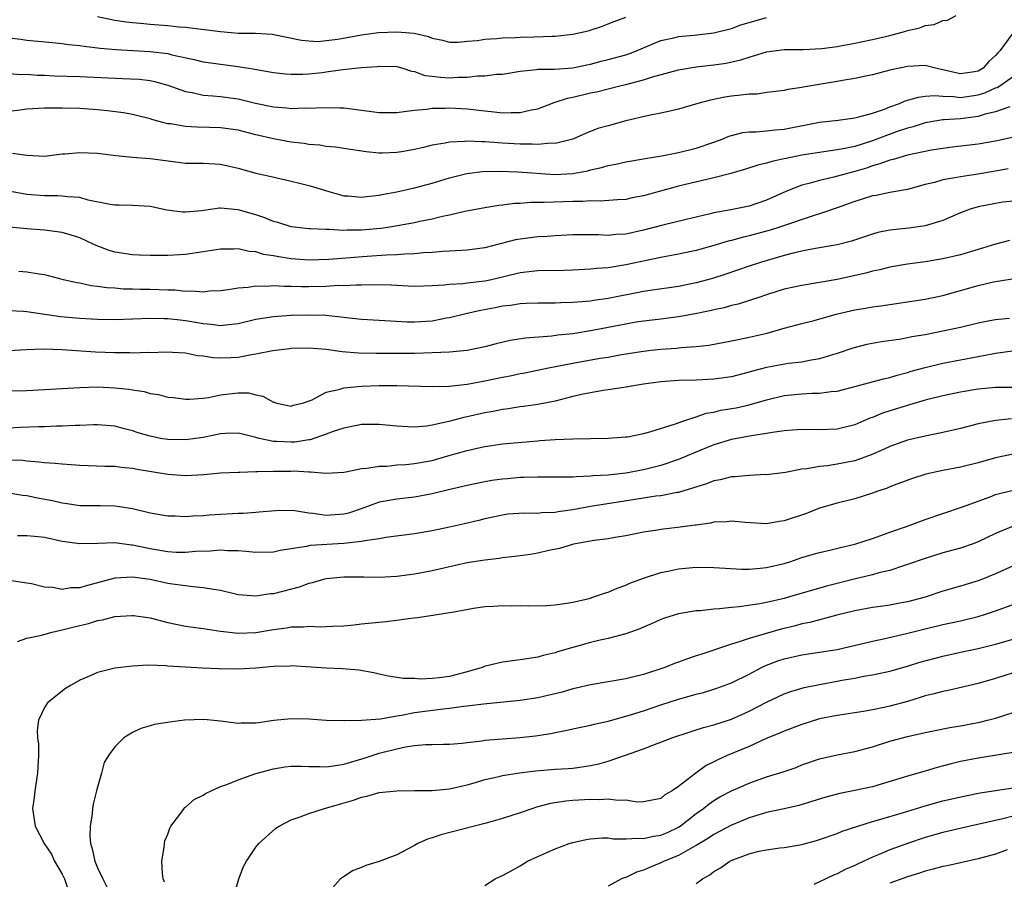
# Model space of a CAD drawing. Units: inches. Extents: x 2544000 to 2547000, y 1551000 to 1554000.
# Drawn here: x 2545378 to 2545490, y 1551473 to 1551571 of the extents above; entities that cross this region are included whole.
import ezdxf

# ---------------------------------------------------------------- set-up
doc = ezdxf.new("R2010")
doc.units = ezdxf.units.IN
doc.header["$MEASUREMENT"] = 0
doc.layers.add('LD25441551_2ft', color=253, linetype='Continuous')

msp = doc.modelspace()

# ---------------------------------------------------------------- linework, layer by layer
at = {"layer": 'LD25441551_2ft'}
for points, elevation in [([(2545377, 1551564.42), (2545378.31, 1551564.31), (2545379, 1551564.32), (2545380.22, 1551564.22), (2545381, 1551564.21), (2545382.15, 1551564.15), (2545385, 1551564.08), (2545389.86, 1551563.86), (2545391.75, 1551563.75), (2545393, 1551563.6), (2545393.5, 1551563.5), (2545395, 1551563.1), (2545397, 1551562.37), (2545397.76, 1551562.24), (2545399, 1551561.95), (2545400.13, 1551561.87), (2545401, 1551561.79), (2545403, 1551561.52), (2545404.95, 1551561.05), (2545407, 1551560.63), (2545408.52, 1551560.52), (2545409, 1551560.45), (2545410.5, 1551560.5), (2545411, 1551560.48), (2545412.55, 1551560.55), (2545414.52, 1551560.52), (2545415, 1551560.5), (2545419, 1551559.97), (2545421, 1551559.98), (2545422.12, 1551560.12), (2545423, 1551560.26), (2545424.38, 1551560.38), (2545425, 1551560.47), (2545426.48, 1551560.48), (2545427, 1551560.51), (2545429, 1551560.4), (2545431, 1551560.17), (2545432.06, 1551560.06), (2545433, 1551559.94), (2545433.99, 1551559.99), (2545435, 1551559.97), (2545436.28, 1551560.28), (2545437, 1551560.41), (2545438.88, 1551561.12), (2545439, 1551561.15), (2545440.39, 1551561.61), (2545441, 1551561.73), (2545443, 1551562.2), (2545443.67, 1551562.33), (2545446.34, 1551563), (2545447, 1551563.15), (2545449, 1551563.68), (2545450.04, 1551564.04), (2545453, 1551564.84), (2545455, 1551565.15), (2545457, 1551565.38), (2545458.4, 1551565.6), (2545460.05, 1551565.95), (2545461, 1551566.27), (2545463, 1551566.86), (2545465, 1551567.12), (2545467.15, 1551567.15), (2545469.26, 1551567.26), (2545471, 1551567.49), (2545471.58, 1551567.58), (2545473, 1551567.84), (2545475, 1551568.25), (2545477, 1551568.73), (2545478.8, 1551569.2), (2545479, 1551569.28), (2545480.41, 1551569.59), (2545481, 1551569.85), (2545482.03, 1551569.97), (2545483, 1551570.41), (2545483.53, 1551570.47), (2545484.52, 1551571)], 8034), ([(2545377, 1551568.46), (2545378.3, 1551568.3), (2545379, 1551568.21), (2545381.91, 1551567.91), (2545383, 1551567.81), (2545383.71, 1551567.71), (2545385, 1551567.59), (2545385.5, 1551567.5), (2545387, 1551567.34), (2545387.3, 1551567.3), (2545389.13, 1551567.13), (2545393, 1551566.91), (2545395, 1551566.68), (2545395.46, 1551566.54), (2545397.99, 1551566), (2545399, 1551565.72), (2545400.46, 1551565.54), (2545401, 1551565.45), (2545403, 1551565.22), (2545404.9, 1551564.9), (2545407, 1551564.53), (2545408.38, 1551564.38), (2545409, 1551564.34), (2545410.34, 1551564.34), (2545411, 1551564.37), (2545412.54, 1551564.54), (2545413, 1551564.58), (2545414.86, 1551564.86), (2545417, 1551565.1), (2545418.79, 1551565.21), (2545419, 1551565.25), (2545421, 1551565.19), (2545421.68, 1551565), (2545422.66, 1551564.66), (2545423, 1551564.65), (2545424.19, 1551564.19), (2545425, 1551564.11), (2545425.98, 1551563.98), (2545427, 1551563.92), (2545428, 1551564), (2545429, 1551564), (2545430.16, 1551564.16), (2545431, 1551564.16), (2545432.33, 1551564.33), (2545433, 1551564.34), (2545435, 1551564.66), (2545436.86, 1551564.86), (2545437, 1551564.89), (2545438.89, 1551564.89), (2545441, 1551565.05), (2545442.59, 1551565.41), (2545443, 1551565.48), (2545444.2, 1551565.8), (2545445, 1551565.99), (2545447, 1551566.54), (2545447.35, 1551566.65), (2545448.23, 1551567), (2545449, 1551567.34), (2545449.55, 1551567.55), (2545451, 1551568.14), (2545452.45, 1551568.45), (2545453, 1551568.59), (2545454.76, 1551568.76), (2545457, 1551569.01), (2545459, 1551569.53), (2545460.08, 1551569.92), (2545461, 1551570.21), (2545463, 1551570.77)], 8036), ([(2545387, 1551570.89), (2545389, 1551570.47), (2545390.26, 1551570.26), (2545391, 1551570.18), (2545391.89, 1551570.11), (2545393, 1551569.99), (2545395, 1551569.84), (2545396.28, 1551569.72), (2545397, 1551569.67), (2545401, 1551569.16), (2545403, 1551569), (2545404.97, 1551568.97), (2545406.86, 1551568.86), (2545410.18, 1551568.18), (2545411, 1551568.1), (2545412.06, 1551568.06), (2545413, 1551568.14), (2545414.31, 1551568.31), (2545417, 1551568.79), (2545418.94, 1551569.06), (2545421, 1551569.14), (2545422.98, 1551568.98), (2545424.62, 1551568.62), (2545425, 1551568.42), (2545426.19, 1551568.19), (2545427, 1551567.98), (2545427.97, 1551567.97), (2545429, 1551568.08), (2545430.17, 1551568.17), (2545431, 1551568.32), (2545432.37, 1551568.37), (2545433, 1551568.46), (2545434.48, 1551568.48), (2545435, 1551568.53), (2545436.56, 1551568.56), (2545438.65, 1551568.65), (2545439, 1551568.64), (2545441, 1551568.87), (2545442.73, 1551569.27), (2545444.24, 1551569.75), (2545445, 1551570.04), (2545445.68, 1551570.32), (2545447, 1551570.82)], 8038), ([(2545490.97, 1551569), (2545489.46, 1551567), (2545489.24, 1551566.76), (2545489, 1551566.44), (2545488.24, 1551565.76), (2545487.57, 1551565), (2545487, 1551564.67), (2545486.61, 1551564.61), (2545485, 1551564.39), (2545484.48, 1551564.48), (2545483, 1551564.84), (2545482.86, 1551564.86), (2545482.18, 1551565), (2545481, 1551565.3), (2545479, 1551565.2), (2545477, 1551564.77), (2545475, 1551564.26), (2545474.08, 1551564.08), (2545473, 1551563.84), (2545471.63, 1551563.63), (2545471, 1551563.5), (2545467.15, 1551562.85), (2545467, 1551562.82), (2545465.41, 1551562.59), (2545465, 1551562.49), (2545463.69, 1551562.31), (2545463, 1551562.24), (2545461.92, 1551562.08), (2545461, 1551562.07), (2545460.06, 1551561.94), (2545459, 1551561.85), (2545458.26, 1551561.74), (2545456.61, 1551561.39), (2545455.19, 1551561), (2545453, 1551560.36), (2545452.18, 1551560.18), (2545451, 1551559.89), (2545449.63, 1551559.63), (2545447.02, 1551559.02), (2545445, 1551558.48), (2545443.84, 1551558.16), (2545442.41, 1551557.59), (2545441, 1551556.97), (2545439, 1551556.48), (2545438.5, 1551556.5), (2545437, 1551556.34), (2545436.39, 1551556.39), (2545435, 1551556.39), (2545433, 1551556.52), (2545432.53, 1551556.53), (2545431, 1551556.67), (2545430.65, 1551556.65), (2545429, 1551556.73), (2545428.69, 1551556.69), (2545427, 1551556.61), (2545426.5, 1551556.5), (2545425, 1551556.27), (2545424.02, 1551556.02), (2545423, 1551555.8), (2545421.53, 1551555.53), (2545421, 1551555.45), (2545419.38, 1551555.38), (2545419, 1551555.38), (2545417.52, 1551555.52), (2545415, 1551555.88), (2545414.04, 1551556.04), (2545413, 1551556.13), (2545412.26, 1551556.26), (2545411, 1551556.36), (2545410.47, 1551556.47), (2545409, 1551556.63), (2545407, 1551557), (2545405, 1551557.46), (2545403, 1551557.96), (2545401, 1551558.24), (2545399.72, 1551558.28), (2545398.3, 1551558.3), (2545397, 1551558.38), (2545395.32, 1551558.68), (2545395, 1551558.71), (2545393.88, 1551559), (2545393.19, 1551559.19), (2545393, 1551559.26), (2545391.61, 1551559.61), (2545391, 1551559.76), (2545389.95, 1551559.95), (2545388.17, 1551560.17), (2545387, 1551560.28), (2545385, 1551560.43), (2545383, 1551560.49), (2545381, 1551560.47), (2545379, 1551560.37), (2545378.25, 1551560.25), (2545377, 1551560.09)], 8032), ([(2545377.35, 1551555.35), (2545379, 1551555.13), (2545381, 1551555.04), (2545383, 1551555.28), (2545383.29, 1551555.29), (2545385, 1551555.46), (2545387, 1551555.36), (2545389.09, 1551555.09), (2545391, 1551554.92), (2545393, 1551554.76), (2545395.59, 1551554.41), (2545397, 1551554.25), (2545399, 1551554.22), (2545401, 1551554.13), (2545403, 1551553.68), (2545405, 1551553.1), (2545406.73, 1551552.73), (2545409, 1551552.2), (2545409.95, 1551551.95), (2545411, 1551551.69), (2545411.54, 1551551.54), (2545413.27, 1551551), (2545414.62, 1551550.62), (2545415, 1551550.54), (2545415.49, 1551550.51), (2545417, 1551550.37), (2545417.55, 1551550.45), (2545419, 1551550.6), (2545419.32, 1551550.68), (2545421, 1551550.99), (2545423, 1551551.44), (2545425, 1551551.96), (2545427, 1551552.55), (2545428.95, 1551553.05), (2545430.73, 1551553.27), (2545432.68, 1551553.32), (2545434.75, 1551553.25), (2545438.96, 1551552.96), (2545441, 1551553.05), (2545442.64, 1551553.36), (2545443, 1551553.47), (2545444.26, 1551553.74), (2545445, 1551553.98), (2545445.87, 1551554.13), (2545447, 1551554.4), (2545449, 1551554.73), (2545449.22, 1551554.78), (2545451.08, 1551555.08), (2545453, 1551555.45), (2545455, 1551555.93), (2545457, 1551556.6), (2545458.06, 1551557), (2545458.72, 1551557.28), (2545459, 1551557.37), (2545460.3, 1551557.7), (2545461, 1551557.79), (2545461.8, 1551557.8), (2545463, 1551557.91), (2545463.97, 1551558.03), (2545465, 1551558.11), (2545469, 1551558.88), (2545471.13, 1551559.13), (2545473, 1551559.38), (2545473.48, 1551559.48), (2545475, 1551559.92), (2545476.37, 1551560.37), (2545477, 1551560.62), (2545478.07, 1551561), (2545478.71, 1551561.29), (2545480.26, 1551561.74), (2545481, 1551561.84), (2545482.09, 1551561.91), (2545483, 1551561.82), (2545484.21, 1551561.79), (2545485, 1551561.69), (2545487, 1551561.97), (2545487.79, 1551562.21), (2545489, 1551562.77), (2545489.18, 1551562.82), (2545489.46, 1551563), (2545492.32, 1551565)], 8030), ([(2545490.61, 1551560.61), (2545489, 1551560.06), (2545487.8, 1551559.8), (2545487, 1551559.54), (2545485, 1551559.28), (2545483.14, 1551559.14), (2545483, 1551559.15), (2545482.09, 1551559), (2545481, 1551558.8), (2545479.63, 1551558.37), (2545479, 1551558.21), (2545477.82, 1551557.82), (2545476.61, 1551557.39), (2545475, 1551556.77), (2545473, 1551556.14), (2545471.88, 1551555.88), (2545471, 1551555.73), (2545469.51, 1551555.51), (2545469, 1551555.45), (2545467, 1551555.14), (2545465.22, 1551554.78), (2545465, 1551554.71), (2545463.58, 1551554.42), (2545463, 1551554.22), (2545461.99, 1551554.01), (2545460.48, 1551553.52), (2545458.93, 1551553.07), (2545457, 1551552.55), (2545453, 1551551.61), (2545449, 1551550.52), (2545447.72, 1551550.28), (2545447, 1551550.11), (2545446.07, 1551550.07), (2545444.09, 1551549.91), (2545443, 1551549.95), (2545442.12, 1551549.88), (2545441, 1551549.88), (2545437.75, 1551549.75), (2545436.24, 1551549.77), (2545435, 1551549.66), (2545434.36, 1551549.64), (2545433, 1551549.46), (2545432.57, 1551549.43), (2545431, 1551549.18), (2545428.74, 1551548.74), (2545427, 1551548.34), (2545426.18, 1551548.18), (2545425, 1551547.89), (2545423.61, 1551547.61), (2545423, 1551547.47), (2545420.43, 1551547), (2545419.19, 1551546.81), (2545417, 1551546.62), (2545415.38, 1551546.62), (2545415, 1551546.6), (2545413.3, 1551546.7), (2545413, 1551546.69), (2545411.21, 1551546.79), (2545411, 1551546.78), (2545409, 1551546.99), (2545407.48, 1551547.48), (2545407, 1551547.6), (2545406.03, 1551548.03), (2545405, 1551548.36), (2545403, 1551548.95), (2545401, 1551549.13), (2545400.87, 1551549.13), (2545398.84, 1551548.84), (2545397, 1551548.67), (2545396.68, 1551548.68), (2545394.9, 1551548.9), (2545393, 1551549.31), (2545391, 1551549.43), (2545389.48, 1551549.48), (2545389, 1551549.47), (2545388.46, 1551549.54), (2545385.97, 1551550.03), (2545385, 1551550.32), (2545383.6, 1551550.4), (2545383, 1551550.5), (2545382.53, 1551550.53), (2545381, 1551550.52), (2545379, 1551550.68), (2545375, 1551551.38)], 8028), ([(2545490.86, 1551557.14), (2545489, 1551556.73), (2545487, 1551556.4), (2545484.06, 1551556.06), (2545483, 1551555.91), (2545481.7, 1551555.7), (2545479, 1551555.13), (2545478.5, 1551555), (2545477.35, 1551554.65), (2545477, 1551554.57), (2545475.86, 1551554.14), (2545475, 1551553.92), (2545474.32, 1551553.68), (2545473, 1551553.29), (2545471.88, 1551553), (2545470.64, 1551552.64), (2545469, 1551552.27), (2545467.95, 1551551.95), (2545467, 1551551.72), (2545465.19, 1551551), (2545463, 1551550.03), (2545461, 1551549.36), (2545458.94, 1551548.94), (2545457, 1551548.59), (2545456.45, 1551548.45), (2545453.85, 1551547.85), (2545451.21, 1551547.21), (2545449, 1551546.62), (2545447, 1551546.19), (2545445.87, 1551546.13), (2545445, 1551546.04), (2545443.91, 1551546.09), (2545443, 1551546.08), (2545441.9, 1551546.1), (2545441, 1551546.08), (2545439, 1551545.99), (2545438.08, 1551545.92), (2545437, 1551545.87), (2545435, 1551545.62), (2545434.48, 1551545.52), (2545431, 1551544.61), (2545429, 1551544.34), (2545428.33, 1551544.33), (2545427, 1551544.25), (2545426.22, 1551544.22), (2545425, 1551544.1), (2545424.05, 1551544.05), (2545423, 1551543.94), (2545421.91, 1551543.91), (2545421, 1551543.83), (2545419.79, 1551543.79), (2545417.64, 1551543.64), (2545413.29, 1551543.29), (2545411, 1551543.23), (2545409, 1551543.38), (2545407.59, 1551543.59), (2545407, 1551543.72), (2545405.88, 1551543.88), (2545405, 1551544.17), (2545404.22, 1551544.22), (2545403, 1551544.51), (2545402.48, 1551544.48), (2545401, 1551544.47), (2545399, 1551544.16), (2545397, 1551543.87), (2545395, 1551543.75), (2545393, 1551543.74), (2545391.8, 1551543.8), (2545391, 1551543.82), (2545389, 1551544.12), (2545388.33, 1551544.33), (2545386.87, 1551544.87), (2545386.61, 1551545), (2545385, 1551545.75), (2545383.92, 1551546.08), (2545383, 1551546.37), (2545381, 1551546.61), (2545379, 1551546.77), (2545377.04, 1551546.96)], 8026), ([(2545490.41, 1551553.59), (2545489, 1551553.31), (2545486.99, 1551552.99), (2545485, 1551552.7), (2545484.61, 1551552.61), (2545483, 1551552.33), (2545482.05, 1551552.05), (2545481, 1551551.8), (2545479, 1551551.26), (2545477, 1551550.92), (2545475.42, 1551550.58), (2545475, 1551550.52), (2545473.86, 1551550.14), (2545473, 1551549.88), (2545472.36, 1551549.64), (2545471, 1551549.17), (2545469, 1551548.49), (2545468.27, 1551548.27), (2545464.56, 1551547), (2545463.38, 1551546.62), (2545461, 1551545.97), (2545460.2, 1551545.8), (2545459, 1551545.47), (2545458.62, 1551545.38), (2545457, 1551544.89), (2545455, 1551544.33), (2545453, 1551543.91), (2545451, 1551543.54), (2545447, 1551542.68), (2545445, 1551542.37), (2545443.73, 1551542.27), (2545443, 1551542.19), (2545441, 1551542.07), (2545439.96, 1551542.04), (2545437, 1551542.01), (2545435, 1551541.8), (2545431.75, 1551541), (2545431, 1551540.83), (2545429, 1551540.6), (2545428.53, 1551540.53), (2545427, 1551540.46), (2545426.37, 1551540.37), (2545425, 1551540.3), (2545423, 1551540.24), (2545422.29, 1551540.29), (2545420.38, 1551540.38), (2545418.43, 1551540.43), (2545417, 1551540.38), (2545416.4, 1551540.4), (2545415, 1551540.32), (2545414.33, 1551540.33), (2545413, 1551540.25), (2545411, 1551540.19), (2545410.18, 1551540.18), (2545409, 1551540.22), (2545408.22, 1551540.22), (2545407, 1551540.3), (2545406.24, 1551540.24), (2545405, 1551540.26), (2545404.11, 1551540.11), (2545403, 1551540.04), (2545401.86, 1551539.86), (2545401, 1551539.76), (2545399.69, 1551539.69), (2545399, 1551539.61), (2545397.71, 1551539.71), (2545397, 1551539.67), (2545395.8, 1551539.8), (2545395, 1551539.82), (2545393, 1551539.91), (2545391.91, 1551539.91), (2545391, 1551539.94), (2545389.95, 1551539.95), (2545389, 1551540.03), (2545388.07, 1551540.07), (2545387, 1551540.25), (2545386.31, 1551540.32), (2545385, 1551540.6), (2545384.66, 1551540.66), (2545383.15, 1551541), (2545381.46, 1551541.46), (2545381, 1551541.55), (2545380.38, 1551541.62), (2545379, 1551541.88), (2545378.08, 1551541.92)], 8024), ([(2545491, 1551549.93), (2545489.8, 1551549.8), (2545489, 1551549.67), (2545487, 1551549.27), (2545486.1, 1551549), (2545485, 1551548.58), (2545483, 1551547.74), (2545481, 1551547.11), (2545479.16, 1551546.84), (2545477.32, 1551546.68), (2545477, 1551546.63), (2545475.64, 1551546.36), (2545475, 1551546.19), (2545472.62, 1551545.38), (2545471, 1551544.96), (2545468.53, 1551544.53), (2545467, 1551544.23), (2545466, 1551544), (2545465, 1551543.74), (2545462.41, 1551543), (2545461, 1551542.55), (2545458.35, 1551541.65), (2545456.84, 1551541.16), (2545455, 1551540.65), (2545453, 1551540.25), (2545449.78, 1551539.78), (2545449, 1551539.65), (2545445, 1551538.86), (2545443.36, 1551538.64), (2545443, 1551538.58), (2545441.53, 1551538.47), (2545441, 1551538.41), (2545439.61, 1551538.39), (2545439, 1551538.35), (2545437, 1551538.36), (2545435.71, 1551538.29), (2545435, 1551538.27), (2545433.92, 1551538.08), (2545433, 1551537.99), (2545432.19, 1551537.81), (2545430.5, 1551537.5), (2545428.85, 1551537.15), (2545427, 1551536.69), (2545426.63, 1551536.63), (2545425, 1551536.3), (2545423, 1551536.17), (2545422.19, 1551536.19), (2545420.3, 1551536.3), (2545419, 1551536.39), (2545417, 1551536.49), (2545412.94, 1551536.94), (2545411, 1551536.99), (2545409, 1551536.94), (2545407, 1551536.8), (2545405, 1551536.48), (2545403, 1551535.99), (2545401.9, 1551535.9), (2545401, 1551535.77), (2545399.94, 1551535.94), (2545399, 1551536), (2545398.16, 1551536.16), (2545397, 1551536.35), (2545396.4, 1551536.4), (2545395, 1551536.57), (2545394.57, 1551536.57), (2545393, 1551536.61), (2545391, 1551536.53), (2545389, 1551536.47), (2545387, 1551536.5), (2545385, 1551536.6), (2545382.8, 1551536.8), (2545379, 1551537.35), (2545378.61, 1551537.39), (2545377, 1551537.46)], 8022), ([(2545490.56, 1551545.44), (2545488.97, 1551545.03), (2545487, 1551544.42), (2545485, 1551543.83), (2545483, 1551543.37), (2545481, 1551543.04), (2545479, 1551542.78), (2545477, 1551542.43), (2545475.86, 1551542.14), (2545475, 1551541.96), (2545474.25, 1551541.75), (2545471, 1551541.03), (2545469, 1551540.67), (2545467, 1551540.35), (2545465, 1551539.92), (2545463, 1551539.3), (2545462.1, 1551539), (2545461.29, 1551538.71), (2545459.76, 1551538.24), (2545459, 1551538.06), (2545458.17, 1551537.83), (2545457, 1551537.59), (2545456.53, 1551537.47), (2545454.88, 1551537.12), (2545453, 1551536.78), (2545451, 1551536.52), (2545449, 1551536.3), (2545448.17, 1551536.17), (2545447, 1551535.97), (2545445, 1551535.57), (2545443.23, 1551535.23), (2545441, 1551534.88), (2545439.3, 1551534.7), (2545438.59, 1551534.59), (2545435.62, 1551534.38), (2545433.89, 1551534.11), (2545432.29, 1551533.71), (2545431, 1551533.37), (2545429, 1551532.98), (2545427, 1551532.8), (2545425, 1551532.69), (2545423, 1551532.64), (2545418.64, 1551532.64), (2545416.67, 1551532.67), (2545414.81, 1551532.81), (2545413, 1551533.08), (2545411, 1551533.25), (2545409, 1551533.19), (2545408.83, 1551533.17), (2545406.93, 1551532.93), (2545405, 1551532.55), (2545404.49, 1551532.49), (2545403, 1551532.19), (2545402.14, 1551532.14), (2545401, 1551532.09), (2545400.13, 1551532.13), (2545399, 1551532.33), (2545398.38, 1551532.38), (2545397, 1551532.66), (2545394.77, 1551532.77), (2545393, 1551532.71), (2545392.72, 1551532.73), (2545391, 1551532.68), (2545390.7, 1551532.7), (2545389, 1551532.7), (2545386.79, 1551532.79), (2545383, 1551533.05), (2545380.89, 1551533.11), (2545378.94, 1551533.06), (2545376.93, 1551532.93)], 8020), ([(2545377, 1551528.38), (2545379, 1551528.44), (2545381, 1551528.53), (2545385, 1551528.79), (2545387, 1551528.83), (2545389, 1551528.75), (2545390.58, 1551528.58), (2545391, 1551528.5), (2545392.3, 1551528.3), (2545393, 1551528.1), (2545393.96, 1551527.96), (2545395, 1551527.69), (2545395.63, 1551527.63), (2545397, 1551527.45), (2545397.45, 1551527.45), (2545399, 1551527.55), (2545399.63, 1551527.63), (2545401, 1551527.94), (2545403, 1551528.18), (2545404.15, 1551528.15), (2545405, 1551527.94), (2545405.8, 1551527.8), (2545407, 1551527.1), (2545407.09, 1551527.09), (2545407.37, 1551527), (2545409, 1551526.67), (2545409.25, 1551526.75), (2545410.3, 1551527), (2545411.38, 1551527.38), (2545413, 1551528.24), (2545414.57, 1551528.57), (2545415, 1551528.73), (2545417, 1551528.94), (2545418.99, 1551529.01), (2545421, 1551529.01), (2545425, 1551528.9), (2545426.94, 1551528.94), (2545429, 1551529.16), (2545431, 1551529.51), (2545433, 1551529.94), (2545433.89, 1551530.11), (2545435, 1551530.35), (2545435.55, 1551530.45), (2545438.21, 1551531), (2545441, 1551531.55), (2545444.09, 1551532.09), (2545445, 1551532.23), (2545446.51, 1551532.51), (2545449, 1551532.9), (2545449.89, 1551533), (2545451, 1551533.12), (2545452.77, 1551533.23), (2545453.3, 1551533.3), (2545455, 1551533.42), (2545456.42, 1551533.58), (2545459, 1551534.06), (2545459.77, 1551534.23), (2545461, 1551534.48), (2545463.05, 1551534.95), (2545465, 1551535.49), (2545467, 1551536.03), (2545468.38, 1551536.38), (2545470.9, 1551537.1), (2545473, 1551537.57), (2545474.23, 1551537.77), (2545475, 1551537.91), (2545475.97, 1551538.03), (2545481, 1551538.79), (2545483, 1551539.21), (2545487, 1551540.35), (2545488.75, 1551540.75), (2545490.88, 1551541.12)], 8018), ([(2545490.59, 1551536.59), (2545489, 1551536.47), (2545488.33, 1551536.33), (2545487, 1551536.08), (2545485, 1551535.6), (2545483, 1551535.16), (2545481, 1551534.76), (2545479.49, 1551534.51), (2545479, 1551534.4), (2545478.26, 1551534.26), (2545476.04, 1551533.96), (2545474.36, 1551533.64), (2545472.78, 1551533.22), (2545471, 1551532.62), (2545470.48, 1551532.48), (2545469, 1551532.02), (2545467.85, 1551531.85), (2545467, 1551531.66), (2545465.48, 1551531.48), (2545463, 1551531.03), (2545461.38, 1551530.62), (2545461, 1551530.5), (2545459, 1551530), (2545457, 1551529.7), (2545455, 1551529.59), (2545453, 1551529.55), (2545451, 1551529.41), (2545449, 1551529.14), (2545448.1, 1551529), (2545447, 1551528.8), (2545446.78, 1551528.78), (2545445, 1551528.5), (2545444.42, 1551528.42), (2545443, 1551528.18), (2545441.96, 1551527.96), (2545441, 1551527.74), (2545439, 1551527.23), (2545437, 1551526.83), (2545435.39, 1551526.61), (2545435, 1551526.57), (2545433.65, 1551526.35), (2545433, 1551526.28), (2545431.94, 1551526.06), (2545431, 1551525.89), (2545429, 1551525.44), (2545428.63, 1551525.37), (2545426.91, 1551524.91), (2545425, 1551524.48), (2545424.39, 1551524.38), (2545423, 1551524.26), (2545422.29, 1551524.29), (2545421, 1551524.38), (2545419, 1551524.59), (2545417, 1551524.56), (2545416.47, 1551524.47), (2545415, 1551524.15), (2545413.76, 1551523.76), (2545413, 1551523.46), (2545411.16, 1551522.84), (2545411, 1551522.83), (2545409.43, 1551522.57), (2545409, 1551522.55), (2545407.36, 1551522.64), (2545407, 1551522.64), (2545405.38, 1551523), (2545405, 1551523.11), (2545403.47, 1551523.47), (2545403, 1551523.6), (2545401.55, 1551523.55), (2545401, 1551523.51), (2545399, 1551523.1), (2545397, 1551522.83), (2545395, 1551522.86), (2545394.17, 1551523), (2545393, 1551523.23), (2545391.64, 1551523.64), (2545391, 1551523.86), (2545390.08, 1551524.08), (2545389, 1551524.39), (2545387, 1551524.55), (2545386.55, 1551524.55), (2545385, 1551524.47), (2545384.47, 1551524.47), (2545383, 1551524.37), (2545382.37, 1551524.37), (2545381, 1551524.3), (2545380.3, 1551524.3), (2545378.24, 1551524.24), (2545377, 1551524.17)], 8016), ([(2545377, 1551520.58), (2545378.52, 1551520.52), (2545379, 1551520.45), (2545380.35, 1551520.35), (2545381, 1551520.25), (2545382.2, 1551520.2), (2545383, 1551520.1), (2545384.04, 1551520.04), (2545385, 1551519.96), (2545387.84, 1551519.84), (2545389, 1551519.83), (2545389.72, 1551519.72), (2545391, 1551519.62), (2545391.51, 1551519.51), (2545395, 1551518.92), (2545397, 1551518.8), (2545399.09, 1551518.91), (2545401, 1551519.08), (2545403, 1551519.18), (2545403.16, 1551519.16), (2545405, 1551519.25), (2545405.22, 1551519.22), (2545407, 1551519.29), (2545409, 1551519.29), (2545409.31, 1551519.31), (2545411, 1551519.19), (2545411.21, 1551519.21), (2545413, 1551519.05), (2545415, 1551519.17), (2545415.2, 1551519.2), (2545417, 1551519.57), (2545417.61, 1551519.61), (2545419, 1551519.85), (2545419.86, 1551519.86), (2545421, 1551519.98), (2545422.04, 1551520.04), (2545423, 1551520.15), (2545425, 1551520.5), (2545426.81, 1551521), (2545429, 1551521.64), (2545430.12, 1551521.88), (2545431, 1551522.09), (2545433, 1551522.36), (2545437, 1551522.73), (2545437.26, 1551522.74), (2545439, 1551522.87), (2545441, 1551522.96), (2545445, 1551523.01), (2545447, 1551523.16), (2545447.19, 1551523.19), (2545449, 1551523.56), (2545449.74, 1551523.74), (2545452.66, 1551524.66), (2545453.59, 1551525), (2545455, 1551525.46), (2545456.14, 1551525.86), (2545457, 1551525.99), (2545457.81, 1551526.19), (2545459.52, 1551526.48), (2545461, 1551526.8), (2545463, 1551527.36), (2545465, 1551527.85), (2545467, 1551528.06), (2545468.12, 1551528.12), (2545469, 1551528.13), (2545470.32, 1551528.32), (2545471, 1551528.37), (2545473, 1551528.88), (2545476.26, 1551529.74), (2545477, 1551529.91), (2545477.82, 1551530.18), (2545479, 1551530.47), (2545479.39, 1551530.61), (2545481, 1551531.06), (2545483, 1551531.54), (2545487, 1551532.28), (2545488.6, 1551532.6), (2545489, 1551532.66), (2545490.93, 1551532.93)], 8014), ([(2545491, 1551528.78), (2545489, 1551528.79), (2545487, 1551528.58), (2545485, 1551528.23), (2545483, 1551527.84), (2545481, 1551527.35), (2545479.21, 1551526.79), (2545479, 1551526.74), (2545477, 1551526.11), (2545476.15, 1551525.85), (2545475, 1551525.37), (2545474.72, 1551525.28), (2545473, 1551524.55), (2545471, 1551524.06), (2545469, 1551523.98), (2545467, 1551524), (2545465.93, 1551523.93), (2545465, 1551523.85), (2545463.67, 1551523.67), (2545463, 1551523.54), (2545461.29, 1551523.29), (2545459, 1551522.87), (2545457, 1551522.27), (2545454.69, 1551521.31), (2545453.99, 1551521), (2545453, 1551520.59), (2545451, 1551519.92), (2545449, 1551519.41), (2545447, 1551519.04), (2545445, 1551518.83), (2545443.26, 1551518.74), (2545443, 1551518.7), (2545441.36, 1551518.64), (2545441, 1551518.59), (2545439.4, 1551518.6), (2545439, 1551518.58), (2545437, 1551518.61), (2545435.46, 1551518.54), (2545435, 1551518.55), (2545433.58, 1551518.42), (2545433, 1551518.38), (2545431.79, 1551518.21), (2545431, 1551518.08), (2545429, 1551517.66), (2545426.86, 1551517.14), (2545425, 1551516.71), (2545423, 1551516.34), (2545421, 1551516.1), (2545419, 1551515.75), (2545416.95, 1551515), (2545415.5, 1551514.5), (2545415, 1551514.38), (2545413, 1551514.24), (2545411.52, 1551514.48), (2545411, 1551514.52), (2545409.2, 1551514.8), (2545407.21, 1551514.79), (2545405.39, 1551514.61), (2545405, 1551514.59), (2545403.54, 1551514.46), (2545403, 1551514.46), (2545399.72, 1551514.28), (2545399, 1551514.21), (2545397.83, 1551514.17), (2545397, 1551514.1), (2545395.85, 1551514.15), (2545395, 1551514.16), (2545393, 1551514.5), (2545391, 1551514.99), (2545389.28, 1551515.28), (2545389, 1551515.3), (2545387.34, 1551515.34), (2545385, 1551515.36), (2545383.58, 1551515.58), (2545383, 1551515.65), (2545381.9, 1551515.9), (2545380.2, 1551516.2), (2545379, 1551516.46), (2545378.51, 1551516.51), (2545377, 1551516.77)], 8012), ([(2545490.8, 1551525.2), (2545488.97, 1551525.03), (2545487, 1551524.63), (2545485, 1551524.11), (2545483, 1551523.65), (2545481, 1551523.26), (2545479, 1551522.81), (2545477, 1551522.09), (2545476.27, 1551521.73), (2545474.87, 1551521.13), (2545473, 1551520.46), (2545471, 1551520.07), (2545469.9, 1551519.9), (2545469, 1551519.82), (2545467.55, 1551519.55), (2545467, 1551519.51), (2545465.13, 1551519.13), (2545463, 1551518.87), (2545462.88, 1551518.88), (2545461, 1551518.79), (2545459.38, 1551518.62), (2545459, 1551518.62), (2545457.72, 1551518.28), (2545457, 1551518.17), (2545456.17, 1551517.83), (2545453, 1551516.86), (2545452.84, 1551516.84), (2545451, 1551516.48), (2545450.42, 1551516.42), (2545448.05, 1551516.05), (2545443, 1551515.25), (2545441, 1551514.89), (2545439.33, 1551514.67), (2545439, 1551514.6), (2545437.45, 1551514.55), (2545437, 1551514.49), (2545435.48, 1551514.52), (2545433.62, 1551514.38), (2545433, 1551514.29), (2545431, 1551513.85), (2545430.33, 1551513.67), (2545428.7, 1551513.3), (2545427, 1551512.92), (2545425, 1551512.5), (2545423, 1551512.17), (2545419.74, 1551511.74), (2545419, 1551511.61), (2545417.38, 1551511.38), (2545417, 1551511.28), (2545415, 1551511.06), (2545411.17, 1551510.83), (2545410.73, 1551510.73), (2545409, 1551510.45), (2545407.74, 1551510.26), (2545407, 1551510.09), (2545405, 1551510.05), (2545403.86, 1551510.14), (2545403, 1551510.24), (2545401.76, 1551510.24), (2545401, 1551510.31), (2545399.81, 1551510.19), (2545398.14, 1551510.14), (2545397, 1551510.04), (2545395.94, 1551510.06), (2545395, 1551510.13), (2545393, 1551510.46), (2545391, 1551510.89), (2545390.89, 1551510.89), (2545389, 1551511.15), (2545387.07, 1551511.07), (2545385, 1551511.01), (2545383, 1551511.31), (2545381, 1551511.74), (2545379.85, 1551511.85), (2545379, 1551511.94), (2545377.94, 1551511.94)], 8010), ([(2545491, 1551521.2), (2545489, 1551520.78), (2545487, 1551520.24), (2545485, 1551519.74), (2545483, 1551519.35), (2545481.06, 1551518.94), (2545479.55, 1551518.45), (2545477.8, 1551517.8), (2545477, 1551517.48), (2545476.67, 1551517.33), (2545475.63, 1551517), (2545475, 1551516.77), (2545473, 1551516.13), (2545471, 1551515.64), (2545469, 1551515.07), (2545467.51, 1551514.49), (2545465, 1551513.64), (2545464.42, 1551513.58), (2545463, 1551513.31), (2545460.55, 1551513.45), (2545459, 1551513.6), (2545458.47, 1551513.53), (2545457, 1551513.48), (2545456.62, 1551513.38), (2545455, 1551513.15), (2545454.87, 1551513.13), (2545452.87, 1551512.87), (2545451, 1551512.67), (2545450.59, 1551512.59), (2545449, 1551512.35), (2545447, 1551511.95), (2545445.75, 1551511.75), (2545445, 1551511.6), (2545443.4, 1551511.4), (2545441.07, 1551511), (2545439.49, 1551510.51), (2545438.27, 1551510.27), (2545437, 1551509.97), (2545436.18, 1551509.82), (2545435, 1551509.68), (2545434.42, 1551509.58), (2545433, 1551509.44), (2545432.63, 1551509.37), (2545431, 1551509.18), (2545429, 1551508.87), (2545425, 1551507.98), (2545423, 1551507.59), (2545421, 1551507.31), (2545419, 1551507.21), (2545417.25, 1551507.25), (2545415, 1551507.25), (2545413, 1551507.05), (2545412.78, 1551507), (2545411.41, 1551506.59), (2545411, 1551506.51), (2545409.9, 1551506.1), (2545407, 1551505.36), (2545406.66, 1551505.34), (2545405, 1551505.08), (2545403, 1551505.25), (2545402.68, 1551505.32), (2545401, 1551505.73), (2545400.17, 1551505.83), (2545399, 1551506.05), (2545397.87, 1551506.13), (2545395.55, 1551506.45), (2545395, 1551506.54), (2545393, 1551506.98), (2545391, 1551507.25), (2545389, 1551507.14), (2545387, 1551506.6), (2545385.72, 1551506.28), (2545385, 1551506.05), (2545383.98, 1551506.02), (2545383, 1551505.86), (2545381.94, 1551506.06), (2545381, 1551506.12), (2545379.52, 1551506.48), (2545379, 1551506.57), (2545377, 1551506.85)], 8008), ([(2545377.93, 1551499.93), (2545379, 1551500.32), (2545380.65, 1551500.65), (2545381.86, 1551501), (2545383, 1551501.25), (2545384.38, 1551501.62), (2545386, 1551502), (2545387, 1551502.31), (2545387.59, 1551502.41), (2545389, 1551502.78), (2545390.91, 1551502.91), (2545391.09, 1551502.91), (2545393, 1551502.63), (2545395, 1551502.1), (2545397, 1551501.68), (2545397.59, 1551501.59), (2545399, 1551501.43), (2545401, 1551501.13), (2545403, 1551500.88), (2545405, 1551500.95), (2545407, 1551501.31), (2545408.49, 1551501.51), (2545409, 1551501.61), (2545410.39, 1551501.61), (2545411, 1551501.67), (2545412.39, 1551501.61), (2545413, 1551501.64), (2545413.7, 1551501.7), (2545415, 1551501.73), (2545416.16, 1551501.84), (2545417, 1551501.94), (2545419.77, 1551502.23), (2545421, 1551502.38), (2545422.61, 1551502.61), (2545423.34, 1551502.66), (2545425.08, 1551502.92), (2545425.53, 1551503), (2545427, 1551503.22), (2545427.29, 1551503.29), (2545429.73, 1551503.73), (2545431, 1551503.92), (2545431.97, 1551503.97), (2545433, 1551504.04), (2545434, 1551504), (2545435, 1551504.04), (2545435.99, 1551503.99), (2545438.04, 1551504.04), (2545439, 1551504.11), (2545440.3, 1551504.3), (2545441, 1551504.42), (2545442.84, 1551504.84), (2545443.39, 1551505), (2545444.57, 1551505.43), (2545445, 1551505.55), (2545446.02, 1551505.98), (2545447, 1551506.35), (2545447.45, 1551506.55), (2545449, 1551507.15), (2545451, 1551507.79), (2545451.97, 1551507.97), (2545453, 1551508.2), (2545455, 1551508.37), (2545457, 1551508.35), (2545460.17, 1551508.17), (2545461, 1551508.17), (2545462.25, 1551508.25), (2545463, 1551508.34), (2545465, 1551508.8), (2545465.64, 1551509), (2545467, 1551509.46), (2545468.18, 1551509.82), (2545469, 1551510.05), (2545470.34, 1551510.34), (2545471.38, 1551510.62), (2545473, 1551510.98), (2545475, 1551511.63), (2545475.96, 1551511.96), (2545477, 1551512.34), (2545478.87, 1551513), (2545481, 1551513.8), (2545483, 1551514.49), (2545485.22, 1551515.22), (2545488.37, 1551516.37), (2545489, 1551516.62), (2545491, 1551517.11)], 8006), ([(2545491, 1551513.03), (2545489, 1551512.2), (2545487, 1551511.25), (2545486.32, 1551511), (2545485, 1551510.54), (2545483, 1551509.99), (2545481, 1551509.38), (2545479, 1551508.67), (2545478.52, 1551508.53), (2545477, 1551508), (2545475.73, 1551507.73), (2545475, 1551507.52), (2545473.07, 1551507.07), (2545469.79, 1551506.21), (2545465.59, 1551505), (2545465, 1551504.84), (2545463, 1551504.38), (2545462.22, 1551504.22), (2545459.88, 1551503.88), (2545459, 1551503.82), (2545457.65, 1551503.65), (2545457, 1551503.63), (2545455.44, 1551503.44), (2545455, 1551503.42), (2545453, 1551503.1), (2545451.4, 1551502.6), (2545451, 1551502.44), (2545450.01, 1551501.99), (2545449, 1551501.57), (2545448.61, 1551501.39), (2545447, 1551500.81), (2545445, 1551500.29), (2545444.09, 1551500.09), (2545443, 1551499.83), (2545441, 1551499.27), (2545439.24, 1551498.76), (2545439, 1551498.67), (2545437.63, 1551498.37), (2545437, 1551498.18), (2545435, 1551497.87), (2545433, 1551497.59), (2545432.5, 1551497.5), (2545430.91, 1551497.09), (2545430.71, 1551497), (2545429, 1551496.51), (2545427, 1551495.99), (2545425.82, 1551495.82), (2545425, 1551495.75), (2545423.68, 1551495.68), (2545423, 1551495.73), (2545421.75, 1551495.75), (2545420.02, 1551496.02), (2545419, 1551496.23), (2545418.38, 1551496.38), (2545416.69, 1551496.69), (2545414.84, 1551496.84), (2545413, 1551496.9), (2545409, 1551497.17), (2545408.85, 1551497.15), (2545407, 1551497.11), (2545405, 1551496.9), (2545403, 1551496.79), (2545400.83, 1551496.83), (2545398.92, 1551496.92), (2545397, 1551497.02), (2545395, 1551497.15), (2545394.83, 1551497.17), (2545392.76, 1551497.24), (2545391, 1551497.15), (2545389, 1551496.9), (2545387, 1551496.41), (2545385.93, 1551495.93), (2545385, 1551495.54), (2545384.02, 1551495), (2545383.4, 1551494.6), (2545381.35, 1551493), (2545381, 1551492.46), (2545380.3, 1551491), (2545380.16, 1551489.84), (2545380.21, 1551489), (2545380.3, 1551488.3), (2545380.33, 1551487), (2545380.25, 1551485.75), (2545380.22, 1551485), (2545379.89, 1551483), (2545379.81, 1551482.19), (2545379.64, 1551481), (2545379.93, 1551479), (2545380.96, 1551477), (2545381.79, 1551475.79), (2545382.13, 1551475), (2545383, 1551473.52), (2545383.26, 1551473), (2545383.95, 1551471)], 8004), ([(2545491, 1551508.54), (2545489, 1551507.63), (2545487.12, 1551506.88), (2545485, 1551506.23), (2545483, 1551505.64), (2545481, 1551504.99), (2545479, 1551504.46), (2545478.33, 1551504.33), (2545477, 1551504.08), (2545475.91, 1551503.91), (2545475, 1551503.8), (2545473, 1551503.44), (2545470.95, 1551502.95), (2545467.89, 1551502.11), (2545467, 1551501.94), (2545466.26, 1551501.74), (2545464.65, 1551501.35), (2545461, 1551500.28), (2545459.89, 1551499.89), (2545459, 1551499.65), (2545455.52, 1551498.48), (2545455, 1551498.3), (2545454.02, 1551497.98), (2545453, 1551497.6), (2545452.55, 1551497.45), (2545451.43, 1551497), (2545449, 1551496.2), (2545447.92, 1551495.92), (2545447, 1551495.7), (2545443, 1551495.03), (2545441.37, 1551494.63), (2545441, 1551494.56), (2545439.79, 1551494.21), (2545437, 1551493.54), (2545435, 1551493.24), (2545430.84, 1551492.84), (2545429, 1551492.59), (2545428.56, 1551492.56), (2545427, 1551492.33), (2545426.27, 1551492.27), (2545423, 1551491.83), (2545421.54, 1551491.54), (2545421, 1551491.47), (2545419.14, 1551491.14), (2545417, 1551490.96), (2545415.06, 1551490.94), (2545415, 1551490.93), (2545413, 1551490.98), (2545411, 1551491.12), (2545409, 1551491.18), (2545407.04, 1551490.96), (2545405.28, 1551490.72), (2545405, 1551490.66), (2545403.33, 1551490.67), (2545403, 1551490.64), (2545401, 1551490.92), (2545399.09, 1551491.09), (2545396.91, 1551491), (2545395.2, 1551490.8), (2545393.47, 1551490.53), (2545393, 1551490.37), (2545391.92, 1551490.08), (2545391, 1551489.61), (2545390.01, 1551489), (2545389, 1551487.99), (2545388.28, 1551487), (2545387.79, 1551486.21), (2545387.46, 1551485), (2545387, 1551483.43), (2545386.91, 1551483), (2545386.52, 1551481.49), (2545386.45, 1551481), (2545386.4, 1551480.4), (2545386.18, 1551479), (2545386.16, 1551477.84), (2545386.22, 1551477), (2545386.42, 1551476.42), (2545386.7, 1551475), (2545387, 1551474.27), (2545387.61, 1551473), (2545388.09, 1551472.09)], 8002), ([(2545394.62, 1551472.62), (2545394.47, 1551473), (2545394.38, 1551473.62), (2545394.31, 1551475), (2545394.58, 1551476.58), (2545394.61, 1551477), (2545394.68, 1551477.32), (2545395, 1551478.07), (2545395.24, 1551478.76), (2545395.36, 1551479), (2545396.47, 1551480.47), (2545396.84, 1551481), (2545396.91, 1551481.09), (2545397, 1551481.15), (2545398, 1551482), (2545399, 1551482.52), (2545399.29, 1551482.71), (2545399.91, 1551483), (2545401, 1551483.48), (2545401.71, 1551483.71), (2545403, 1551484.26), (2545405, 1551484.95), (2545407, 1551485.49), (2545408.29, 1551485.71), (2545409, 1551485.8), (2545410.19, 1551485.81), (2545411, 1551485.77), (2545412.24, 1551485.76), (2545413, 1551485.72), (2545413.82, 1551485.82), (2545415, 1551486.01), (2545417.29, 1551486.71), (2545419, 1551487.26), (2545421, 1551487.78), (2545421.99, 1551487.99), (2545423, 1551488.14), (2545424.25, 1551488.25), (2545425, 1551488.26), (2545426.3, 1551488.3), (2545427, 1551488.31), (2545428.42, 1551488.42), (2545429, 1551488.5), (2545430.68, 1551488.68), (2545431, 1551488.73), (2545435, 1551489.03), (2545436.76, 1551489.24), (2545438.49, 1551489.51), (2545439, 1551489.63), (2545440.16, 1551489.84), (2545441, 1551490.05), (2545443, 1551490.46), (2545443.42, 1551490.58), (2545445, 1551490.92), (2545447, 1551491.46), (2545447.65, 1551491.65), (2545449, 1551492.08), (2545451, 1551492.75), (2545453, 1551493.39), (2545455, 1551493.96), (2545455.83, 1551494.17), (2545457, 1551494.52), (2545457.35, 1551494.65), (2545459, 1551495.25), (2545461, 1551496.25), (2545462.42, 1551497), (2545462.81, 1551497.19), (2545464.26, 1551497.74), (2545465, 1551497.99), (2545467, 1551498.44), (2545469, 1551498.72), (2545471, 1551499.03), (2545475, 1551499.99), (2545476.26, 1551500.26), (2545478.87, 1551500.87), (2545481, 1551501.39), (2545483, 1551501.86), (2545485, 1551502.3), (2545487, 1551502.79), (2545487.72, 1551503), (2545489, 1551503.41), (2545492.83, 1551504.83)], 8000), ([(2545402.49, 1551471), (2545403.07, 1551473), (2545403.59, 1551474.41), (2545403.93, 1551475), (2545405, 1551476.59), (2545405.32, 1551477), (2545407.26, 1551478.74), (2545407.66, 1551479), (2545409, 1551479.7), (2545410.03, 1551480.03), (2545411, 1551480.41), (2545412.81, 1551481), (2545414.5, 1551481.5), (2545416.08, 1551481.92), (2545417, 1551482.26), (2545417.61, 1551482.39), (2545419, 1551482.79), (2545421.01, 1551483.01), (2545423, 1551483.04), (2545425, 1551483.05), (2545427, 1551483.21), (2545429, 1551483.67), (2545429.94, 1551483.94), (2545431, 1551484.28), (2545432.64, 1551484.64), (2545433, 1551484.74), (2545434.95, 1551485.05), (2545436.74, 1551485.26), (2545439, 1551485.44), (2545440.47, 1551485.53), (2545441, 1551485.58), (2545442.26, 1551485.74), (2545443, 1551485.86), (2545443.94, 1551486.06), (2545445, 1551486.36), (2545446.86, 1551487), (2545449, 1551487.78), (2545450.26, 1551488.26), (2545451, 1551488.52), (2545452.24, 1551489), (2545454.3, 1551489.7), (2545455, 1551489.91), (2545455.82, 1551490.18), (2545457, 1551490.49), (2545459, 1551491.13), (2545461, 1551492.03), (2545463, 1551493.06), (2545465, 1551494), (2545465.73, 1551494.27), (2545467.27, 1551494.73), (2545469, 1551495.07), (2545471, 1551495.43), (2545471.54, 1551495.54), (2545473, 1551495.8), (2545474.01, 1551496.01), (2545475, 1551496.17), (2545477, 1551496.59), (2545479, 1551497.15), (2545480.41, 1551497.59), (2545483, 1551498.29), (2545485, 1551498.73), (2545487, 1551499.15), (2545489, 1551499.64), (2545491, 1551500.2)], 7998), ([(2545491, 1551496.4), (2545489, 1551495.76), (2545487, 1551495.18), (2545483.6, 1551494.4), (2545483, 1551494.28), (2545482.01, 1551493.99), (2545481, 1551493.76), (2545480.43, 1551493.57), (2545479, 1551493.15), (2545477, 1551492.61), (2545476.49, 1551492.49), (2545475, 1551492.18), (2545473.99, 1551491.99), (2545471, 1551491.54), (2545469, 1551491.16), (2545467, 1551490.54), (2545465, 1551489.77), (2545464.47, 1551489.53), (2545462.88, 1551488.88), (2545461, 1551488.03), (2545458.53, 1551487), (2545457.47, 1551486.53), (2545457, 1551486.27), (2545456.14, 1551485.86), (2545454.97, 1551485), (2545453, 1551483.49), (2545452.27, 1551483), (2545451.44, 1551482.56), (2545451, 1551482.14), (2545449, 1551481.73), (2545448.29, 1551481.71), (2545447, 1551481.95), (2545446.11, 1551481.89), (2545445, 1551482.05), (2545444.03, 1551481.97), (2545443, 1551482), (2545441, 1551481.88), (2545440.19, 1551481.81), (2545438.46, 1551481.54), (2545436.87, 1551481.13), (2545436.43, 1551481), (2545435, 1551480.51), (2545433, 1551479.87), (2545431.42, 1551479.42), (2545431, 1551479.28), (2545425.99, 1551478.01), (2545425, 1551477.65), (2545424.49, 1551477.51), (2545423.39, 1551477), (2545423, 1551476.78), (2545421, 1551475.74), (2545419, 1551474.96), (2545417.47, 1551474.53), (2545417, 1551474.31), (2545416.03, 1551473.97), (2545414.83, 1551473.17), (2545414.62, 1551473), (2545412.82, 1551471)], 7996), ([(2545431, 1551472.27), (2545432.18, 1551473), (2545432.73, 1551473.27), (2545433, 1551473.39), (2545434.05, 1551473.95), (2545435, 1551474.47), (2545435.86, 1551475), (2545437, 1551475.54), (2545439, 1551476.42), (2545440.59, 1551477), (2545441, 1551477.13), (2545442.52, 1551477.48), (2545443, 1551477.55), (2545444.33, 1551477.67), (2545445, 1551477.66), (2545445.56, 1551477.56), (2545447, 1551477.55), (2545448.37, 1551477.63), (2545449, 1551477.57), (2545450.16, 1551477.84), (2545451, 1551477.96), (2545451.73, 1551478.27), (2545453, 1551478.88), (2545453.18, 1551479), (2545455, 1551480.43), (2545455.81, 1551481), (2545456.47, 1551481.53), (2545457, 1551481.9), (2545457.7, 1551482.3), (2545459, 1551483), (2545461, 1551483.88), (2545463, 1551484.57), (2545464.86, 1551485.14), (2545466.34, 1551485.66), (2545467, 1551485.93), (2545469, 1551486.63), (2545471, 1551487.1), (2545473, 1551487.47), (2545475, 1551488), (2545477, 1551488.63), (2545479, 1551489.18), (2545480.5, 1551489.5), (2545481, 1551489.63), (2545482.14, 1551489.86), (2545483.81, 1551490.19), (2545485, 1551490.39), (2545487.21, 1551490.79), (2545488.08, 1551491), (2545489, 1551491.24), (2545493, 1551492.53)], 7994), ([(2545491, 1551487.35), (2545487, 1551486.71), (2545485, 1551486.31), (2545483.95, 1551486.05), (2545482.36, 1551485.64), (2545481, 1551485.22), (2545479, 1551484.65), (2545478.49, 1551484.49), (2545475, 1551483.46), (2545473, 1551483.02), (2545471.31, 1551482.7), (2545469.73, 1551482.27), (2545466.66, 1551481.34), (2545465, 1551480.96), (2545463, 1551480.53), (2545461, 1551479.93), (2545459, 1551479.09), (2545457.64, 1551478.37), (2545457, 1551478.05), (2545456.38, 1551477.62), (2545455, 1551476.8), (2545454.57, 1551476.57), (2545453, 1551475.65), (2545451.36, 1551475), (2545451, 1551474.83), (2545449.69, 1551474.31), (2545449, 1551473.98), (2545448.23, 1551473.77), (2545447, 1551473.17), (2545446.86, 1551473.14), (2545446.53, 1551473), (2545445, 1551472.16)], 7992), ([(2545455, 1551472.49), (2545455.71, 1551473), (2545456.53, 1551473.47), (2545457, 1551473.83), (2545457.74, 1551474.26), (2545458.81, 1551475), (2545459.16, 1551475.16), (2545461, 1551475.84), (2545462.13, 1551476.13), (2545463, 1551476.3), (2545464.51, 1551476.51), (2545465, 1551476.56), (2545467, 1551476.91), (2545468.65, 1551477.35), (2545469, 1551477.46), (2545471, 1551478.16), (2545471.59, 1551478.41), (2545473.35, 1551479), (2545475, 1551479.5), (2545475.69, 1551479.69), (2545478.53, 1551480.53), (2545481, 1551481.3), (2545483, 1551481.87), (2545485.56, 1551482.44), (2545487.24, 1551482.76), (2545491, 1551483.34)], 7990), ([(2545491, 1551480.13), (2545489.83, 1551479.83), (2545486.1, 1551479), (2545483, 1551478.26), (2545481, 1551477.69), (2545479, 1551477.03), (2545477, 1551476.29), (2545475.76, 1551475.76), (2545475, 1551475.46), (2545474.03, 1551475), (2545473.31, 1551474.69), (2545473, 1551474.53), (2545471.93, 1551474.07), (2545471, 1551473.57), (2545470.59, 1551473.41), (2545469.73, 1551473), (2545468.37, 1551472.37)], 7988), ([(2545490.3, 1551476.3), (2545489, 1551475.82), (2545487, 1551475.26), (2545485, 1551474.84), (2545483.51, 1551474.49), (2545483, 1551474.41), (2545481.91, 1551474.09), (2545481, 1551473.89), (2545480.34, 1551473.66), (2545479, 1551473.25), (2545477, 1551472.51)], 7986)]:
    msp.add_lwpolyline(points, dxfattribs=dict(at, elevation=elevation))

doc.saveas('drawing.dxf')
